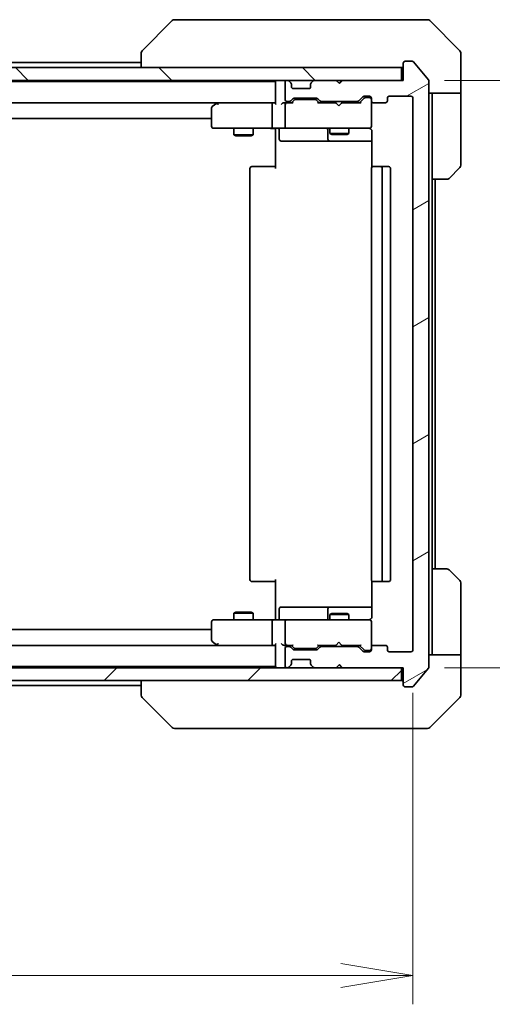
# Model space of a CAD drawing. Units: millimetres. Extents: x 65 to 7945, y 36 to 1441.
# Drawn here: x 3538 to 3612, y 1060 to 1215 of the extents above; entities that cross this region are included whole.
import ezdxf

# ---------------------------------------------------------------- set-up
doc = ezdxf.new("R2010")
doc.units = ezdxf.units.MM
doc.header["$LTSCALE"] = 4.5
doc.layers.get('Defpoints').update_dxf_attribs({"lineweight": 25})
for name, color, linetype, lineweight in [('Dimension (ISO)', 7, 'Continuous', 18), ('Hatch (ISO)', 1, 'Continuous', 18), ('Visible (ISO)', 7, 'Continuous', 35)]:
    doc.layers.add(name, color=color, linetype=linetype, lineweight=lineweight)
doc.styles.add('Note Text (TK)', font='MS PGothic.ttf')
doc.dimstyles.new('Default - Method 1b (TK)', dxfattribs={"dimscale": 4.5, "dimtxt": 2.5, "dimasz": 2.5, "dimexe": 1, "dimexo": 1.5, "dimgap": 1, "dimtad": 1, "dimdsep": 46, "dimtxsty": 'Note Text (TK)', "dimblk": 'OPEN', "dimcen": 0.09, "dimdle": 5, "dimclrd": 100, "dimclre": 100, "dimclrt": 7, "dimadec": 1, "dimazin": 1, "dimtfac": 1, "dimtmove": 0, "dimatfit": 3, "dimldrblk": 'OPEN', "dimfxl": 1, "dimtolj": 1, "dimlwd": -1, "dimlwe": -1, "dimarcsym": 0})

# ---------------------------------------------------------------- blocks, each defined once
blk = doc.blocks.new('_Open')
at = {"color": 0, "linetype": 'ByBlock', "lineweight": -2}
for p, q in [((-1, 0.167), (0, 0)), ((-1, -0.167), (0, 0)), ((0, 0), (-1, 0))]:
    blk.add_line(p, q, dxfattribs=at)
blk = doc.blocks.new('*D33')
at = {"layer": 'Defpoints', "color": 0}
for p in [(3406.22, 1115.96), (3599.22, 1115.96), (3599.22, 1064.95)]:
    blk.add_point(p, dxfattribs=at)
at = {"layer": 'Dimension (ISO)', "color": 100}
for p, q in [((3406.22, 1109.21), (3406.22, 1060.45)), ((3599.22, 1109.21), (3599.22, 1060.45)), ((3417.47, 1064.95), (3587.97, 1064.95))]:
    blk.add_line(p, q, dxfattribs=at)
at = {"layer": 'Dimension (ISO)', "color": 100, "xscale": 11.25, "yscale": 11.25, "zscale": 11.25, "rotation": 180}
blk.add_blockref('_Open', (3406.22, 1064.95), dxfattribs=at)
at = {"layer": 'Dimension (ISO)', "color": 100, "xscale": 11.25, "yscale": 11.25, "zscale": 11.25}
blk.add_blockref('_Open', (3599.22, 1064.95), dxfattribs=at)
at = {"layer": 'Dimension (ISO)', "color": 7, "insert": (3490.56, 1075.67), "char_height": 11.25, "attachment_point": 4, "style": 'Note Text (TK)'}
blk.add_mtext('\\A1;\\fMS PGothic|b0|i0;{\\H12.4500;193', dxfattribs=at)
blk = doc.blocks.new('*D34')
at = {"layer": 'Defpoints', "color": 0}
for p in [(3597.42, 1205.16), (3597.42, 1113.16), (3646.42, 1113.16)]:
    blk.add_point(p, dxfattribs=at)
at = {"layer": 'Dimension (ISO)', "color": 100}
for p, q in [((3604.17, 1205.16), (3650.92, 1205.16)), ((3646.42, 1193.91), (3646.42, 1124.41)), ((3604.17, 1113.16), (3650.92, 1113.16))]:
    blk.add_line(p, q, dxfattribs=at)
at = {"layer": 'Dimension (ISO)', "color": 100, "xscale": 11.25, "yscale": 11.25, "zscale": 11.25}
for p, rotation in [((3646.42, 1205.16), 90), ((3646.42, 1113.16), 270)]:
    blk.add_blockref('_Open', p, dxfattribs=dict(at, rotation=rotation))
at = {"layer": 'Dimension (ISO)', "color": 7, "insert": (3635.69, 1151.06), "char_height": 11.25, "attachment_point": 4, "rotation": 90, "style": 'Note Text (TK)'}
blk.add_mtext('\\A1;\\fMS PGothic|b0|i0;{\\H12.4500;92', dxfattribs=at)

msp = doc.modelspace()

# ---------------------------------------------------------------- hatches: boundary and pattern name
at = {"layer": 'Hatch (ISO)'}
h = msp.add_hatch(dxfattribs=at)
h.set_pattern_fill('ANSI31', color=256, scale=127, angle=-14.999978, style=0)
h.set_pattern_definition([(30, (1762.25, -4), (-7.9375, 13.74815), [])])
edge = h.paths.add_edge_path()
edge.add_ellipse((3598.0226, 1110.4629), major_axis=(0, -0.3), ratio=1, start_angle=270, end_angle=360)
edge.add_line((3598.0226, 1110.1629), (3599.082, 1110.1629))
edge.add_ellipse((3599.082, 1110.4629), major_axis=(0.3, 0), ratio=1, start_angle=270, end_angle=320.194429)
edge.add_line((3599.3125, 1110.2708), (3601.653, 1113.0795))
edge.add_ellipse((3601.4226, 1113.2715), major_axis=(0.1921, 0.2305), ratio=1, start_angle=270, end_angle=309.805571)
edge.add_line((3601.7226, 1113.2715), (3601.7226, 1205.0543))
edge.add_ellipse((3601.4226, 1205.0543), major_axis=(0, 0.3), ratio=1, start_angle=270, end_angle=309.805571)
edge.add_line((3601.653, 1205.2463), (3599.3125, 1208.055))
edge.add_ellipse((3599.082, 1207.8629), major_axis=(-0.1921, 0.2305), ratio=1, start_angle=270, end_angle=320.194429)
edge.add_line((3599.082, 1208.1629), (3598.0226, 1208.1629))
edge.add_ellipse((3598.0226, 1207.8629), major_axis=(-0.3, 0), ratio=1, start_angle=270, end_angle=360)
edge.add_line((3597.7226, 1207.8629), (3597.7226, 1205.1629))
edge.add_line((3597.7226, 1205.1629), (3588.2226, 1205.1629))
edge.add_line((3588.2226, 1205.1629), (3587.7226, 1204.6629))
edge.add_line((3587.7226, 1204.6629), (3587.2226, 1205.1629))
edge.add_line((3587.2226, 1205.1629), (3583.8468, 1205.1629))
edge.add_ellipse((3583.8468, 1204.8629), major_axis=(-0.3, 0), ratio=1, start_angle=270, end_angle=315)
edge.add_line((3583.6347, 1205.075), (3583.3104, 1204.7508))
edge.add_ellipse((3583.5226, 1204.5386), major_axis=(-0.2121, -0.2121), ratio=1, start_angle=270, end_angle=315)
edge.add_line((3583.2226, 1204.5386), (3583.2226, 1204.1629))
edge.add_ellipse((3582.9226, 1204.1629), major_axis=(0, -0.3), ratio=1, start_angle=0, end_angle=90, ccw=False)
edge.add_line((3582.9226, 1203.8629), (3580.5226, 1203.8629))
edge.add_ellipse((3580.5226, 1204.1629), major_axis=(-0.3, 0), ratio=1, start_angle=0, end_angle=90, ccw=False)
edge.add_line((3580.2226, 1204.1629), (3580.2226, 1204.5386))
edge.add_ellipse((3579.9226, 1204.5386), major_axis=(0, 0.3), ratio=1, start_angle=270, end_angle=315)
edge.add_line((3580.1347, 1204.7508), (3579.8104, 1205.075))
edge.add_ellipse((3579.5983, 1204.8629), major_axis=(-0.2121, 0.2121), ratio=1, start_angle=270, end_angle=315)
edge.add_line((3579.5983, 1205.1629), (3579.5226, 1205.1629))
edge.add_ellipse((3579.5226, 1204.8629), major_axis=(-0.3, 0), ratio=1, start_angle=270, end_angle=360)
edge.add_line((3579.2226, 1204.8629), (3579.2226, 1202.1629))
edge.add_ellipse((3579.5226, 1202.1629), major_axis=(0, -0.3), ratio=1, start_angle=270, end_angle=360)
edge.add_line((3579.5226, 1201.8629), (3579.8983, 1201.8629))
edge.add_ellipse((3579.8983, 1202.1629), major_axis=(0.3, 0), ratio=1, start_angle=270, end_angle=315)
edge.add_line((3580.1104, 1201.9508), (3580.4347, 1202.275))
edge.add_ellipse((3580.6468, 1202.0629), major_axis=(0.2121, 0.2121), ratio=1, start_angle=45, end_angle=90, ccw=False)
edge.add_line((3580.6468, 1202.3629), (3584.1483, 1202.3629))
edge.add_ellipse((3584.1483, 1202.0629), major_axis=(0.3, 0), ratio=1, start_angle=45, end_angle=90, ccw=False)
edge.add_line((3584.3604, 1202.275), (3584.6847, 1201.9508))
edge.add_ellipse((3584.8968, 1202.1629), major_axis=(0.2121, -0.2121), ratio=1, start_angle=270, end_angle=315)
edge.add_line((3584.8968, 1201.8629), (3590.5483, 1201.8629))
edge.add_ellipse((3590.5483, 1202.1629), major_axis=(0.3, 0), ratio=1, start_angle=270, end_angle=315)
edge.add_line((3590.7604, 1201.9508), (3591.3847, 1202.575))
edge.add_ellipse((3591.5968, 1202.3629), major_axis=(0.2121, 0.2121), ratio=1, start_angle=45, end_angle=90, ccw=False)
edge.add_line((3591.5968, 1202.6629), (3592.4226, 1202.6629))
edge.add_ellipse((3592.4226, 1202.3629), major_axis=(0.3, 0), ratio=1, start_angle=0, end_angle=90, ccw=False)
edge.add_line((3592.7226, 1202.3629), (3592.7226, 1201.9629))
edge.add_ellipse((3593.0226, 1201.9629), major_axis=(0, -0.3), ratio=1, start_angle=270, end_angle=360)
edge.add_line((3593.0226, 1201.6629), (3594.9226, 1201.6629))
edge.add_ellipse((3594.9226, 1201.9629), major_axis=(0.3, 0), ratio=1, start_angle=270, end_angle=360)
edge.add_line((3595.2226, 1201.9629), (3595.2226, 1202.3629))
edge.add_ellipse((3595.5226, 1202.3629), major_axis=(0, 0.3), ratio=1, start_angle=0, end_angle=90, ccw=False)
edge.add_line((3595.5226, 1202.6629), (3598.9226, 1202.6629))
edge.add_ellipse((3598.9226, 1202.3629), major_axis=(0.3, 0), ratio=1, start_angle=0, end_angle=90, ccw=False)
edge.add_line((3599.2226, 1202.3629), (3599.2226, 1115.9629))
edge.add_ellipse((3598.9226, 1115.9629), major_axis=(0, -0.3), ratio=1, start_angle=0, end_angle=90, ccw=False)
edge.add_line((3598.9226, 1115.6629), (3595.5226, 1115.6629))
edge.add_ellipse((3595.5226, 1115.9629), major_axis=(-0.3, 0), ratio=1, start_angle=0, end_angle=90, ccw=False)
edge.add_line((3595.2226, 1115.9629), (3595.2226, 1116.3629))
edge.add_ellipse((3594.9226, 1116.3629), major_axis=(0, 0.3), ratio=1, start_angle=270, end_angle=360)
edge.add_line((3594.9226, 1116.6629), (3593.0226, 1116.6629))
edge.add_ellipse((3593.0226, 1116.3629), major_axis=(-0.3, 0), ratio=1, start_angle=270, end_angle=360)
edge.add_line((3592.7226, 1116.3629), (3592.7226, 1115.9629))
edge.add_ellipse((3592.4226, 1115.9629), major_axis=(0, -0.3), ratio=1, start_angle=0, end_angle=90, ccw=False)
edge.add_line((3592.4226, 1115.6629), (3591.5968, 1115.6629))
edge.add_ellipse((3591.5968, 1115.9629), major_axis=(-0.3, 0), ratio=1, start_angle=45, end_angle=90, ccw=False)
edge.add_line((3591.3847, 1115.7508), (3590.7604, 1116.375))
edge.add_ellipse((3590.5483, 1116.1629), major_axis=(-0.2121, 0.2121), ratio=1, start_angle=270, end_angle=315)
edge.add_line((3590.5483, 1116.4629), (3584.8968, 1116.4629))
edge.add_ellipse((3584.8968, 1116.1629), major_axis=(-0.3, 0), ratio=1, start_angle=270, end_angle=315)
edge.add_line((3584.6847, 1116.375), (3584.3604, 1116.0508))
edge.add_ellipse((3584.1483, 1116.2629), major_axis=(-0.2121, -0.2121), ratio=1, start_angle=45, end_angle=90, ccw=False)
edge.add_line((3584.1483, 1115.9629), (3580.6468, 1115.9629))
edge.add_ellipse((3580.6468, 1116.2629), major_axis=(-0.3, 0), ratio=1, start_angle=45, end_angle=90, ccw=False)
edge.add_line((3580.4347, 1116.0508), (3580.1104, 1116.375))
edge.add_ellipse((3579.8983, 1116.1629), major_axis=(-0.2121, 0.2121), ratio=1, start_angle=270, end_angle=315)
edge.add_line((3579.8983, 1116.4629), (3579.5226, 1116.4629))
edge.add_ellipse((3579.5226, 1116.1629), major_axis=(-0.3, 0), ratio=1, start_angle=270, end_angle=360)
edge.add_line((3579.2226, 1116.1629), (3579.2226, 1113.4629))
edge.add_ellipse((3579.5226, 1113.4629), major_axis=(0, -0.3), ratio=1, start_angle=270, end_angle=360)
edge.add_line((3579.5226, 1113.1629), (3579.5983, 1113.1629))
edge.add_ellipse((3579.5983, 1113.4629), major_axis=(0.3, 0), ratio=1, start_angle=270, end_angle=315)
edge.add_line((3579.8104, 1113.2508), (3580.1347, 1113.575))
edge.add_ellipse((3579.9226, 1113.7872), major_axis=(0.2121, 0.2121), ratio=1, start_angle=270, end_angle=315)
edge.add_line((3580.2226, 1113.7872), (3580.2226, 1114.1629))
edge.add_ellipse((3580.5226, 1114.1629), major_axis=(0, 0.3), ratio=1, start_angle=0, end_angle=90, ccw=False)
edge.add_line((3580.5226, 1114.4629), (3582.9226, 1114.4629))
edge.add_ellipse((3582.9226, 1114.1629), major_axis=(0.3, 0), ratio=1, start_angle=0, end_angle=90, ccw=False)
edge.add_line((3583.2226, 1114.1629), (3583.2226, 1113.7872))
edge.add_ellipse((3583.5226, 1113.7872), major_axis=(0, -0.3), ratio=1, start_angle=270, end_angle=315)
edge.add_line((3583.3104, 1113.575), (3583.6347, 1113.2508))
edge.add_ellipse((3583.8468, 1113.4629), major_axis=(0.2121, -0.2121), ratio=1, start_angle=270, end_angle=315)
edge.add_line((3583.8468, 1113.1629), (3587.2226, 1113.1629))
edge.add_line((3587.2226, 1113.1629), (3587.7226, 1113.6629))
edge.add_line((3587.7226, 1113.6629), (3588.2226, 1113.1629))
edge.add_line((3588.2226, 1113.1629), (3597.7226, 1113.1629))
edge.add_line((3597.7226, 1113.1629), (3597.7226, 1110.4629))
h = msp.add_hatch(dxfattribs=at)
h.set_pattern_fill('ANSI31', color=256, scale=127, angle=90.00021, style=0)
h.set_pattern_definition([(135.0002, (1762.25, -4), (-11.22528, -11.22536), [])])
h.paths.add_polyline_path([(3597.4226, 1205.1629), (3597.4226, 1207.1629), (3408.0226, 1207.1629), (3408.0226, 1205.1629)])
h = msp.add_hatch(dxfattribs=at)
h.set_pattern_fill('ANSI31', color=256, scale=127, style=0)
h.set_pattern_definition([(45, (1762.25, -4), (-11.22532, 11.22532), [])])
h.paths.add_polyline_path([(3597.4226, 1111.1629), (3597.4226, 1113.1629), (3408.0226, 1113.1629), (3408.0226, 1111.1629)])

# ---------------------------------------------------------------- linework, layer by layer
at = {"layer": 'Visible (ISO)'}
for p, q in [((3561.5761, 1214.5164), (3556.869, 1209.8093)), ((3562.9053, 1214.6629), (3561.9297, 1214.6629)), ((3595.9174, 1214.6629), (3562.9053, 1214.6629)), ((3597.3855, 1214.6629), (3595.9174, 1214.6629)), ((3598.7226, 1214.6629), (3597.3855, 1214.6629)), ((3598.7226, 1214.6629), (3601.5154, 1214.6629)), ((3606.5761, 1209.8093), (3601.869, 1214.5164)), ((3556.7226, 1209.4558), (3556.7226, 1209.4557)), ((3556.7226, 1209.4557), (3556.7226, 1207.1629)), ((3606.7226, 1207.1629), (3606.7226, 1209.4558)), ((3556.7226, 1207.9629), (3448.7226, 1207.9629)), ((3597.7226, 1207.8629), (3597.7226, 1205.1629)), ((3599.082, 1208.1629), (3598.0226, 1208.1629)), ((3601.653, 1205.2463), (3599.3125, 1208.055)), ((3597.4226, 1207.1629), (3408.0226, 1207.1629)), ((3597.4226, 1205.1629), (3597.4226, 1207.1629)), ((3606.7226, 1203.1629), (3606.7226, 1207.1629)), ((3408.0226, 1205.1629), (3597.4226, 1205.1629)), ((3577.7226, 1204.9629), (3427.7226, 1204.9629)), ((3577.7226, 1205.1629), (3577.7226, 1204.9629)), ((3577.7226, 1204.9629), (3577.7226, 1204.8629)), ((3577.7226, 1204.8629), (3577.7226, 1201.575)), ((3579.2226, 1204.8629), (3579.2226, 1202.1629)), ((3579.5983, 1205.1629), (3579.5226, 1205.1629)), ((3580.1347, 1204.7508), (3579.8104, 1205.075)), ((3580.1551, 1204.7303), (3580.1347, 1204.7508)), ((3580.2226, 1204.1629), (3580.2226, 1204.5386)), ((3583.2226, 1204.5386), (3583.2226, 1204.1629)), ((3583.3104, 1204.7508), (3583.29, 1204.7303)), ((3583.6347, 1205.075), (3583.3104, 1204.7508)), ((3587.2226, 1205.1629), (3583.8468, 1205.1629)), ((3587.7226, 1204.6629), (3587.2226, 1205.1629)), ((3588.0487, 1205.075), (3587.6796, 1204.7059)), ((3588.2226, 1205.1629), (3587.7226, 1204.6629)), ((3588.1366, 1205.1629), (3588.0487, 1205.075)), ((3597.7226, 1205.1629), (3588.2226, 1205.1629)), ((3601.7226, 1113.2715), (3601.7226, 1205.0543)), ((3582.9226, 1203.8629), (3580.5226, 1203.8629)), ((3606.7226, 1203.1629), (3601.7226, 1203.1629)), ((3602.2226, 1203.1629), (3602.2226, 1202.1629)), ((3606.7226, 1202.1629), (3606.7226, 1203.1629)), ((3428.0983, 1201.6629), (3577.3468, 1201.6629)), ((3568.5759, 1201.6029), (3567.8426, 1201.0529)), ((3568.6559, 1201.6629), (3568.5759, 1201.6029)), ((3568.786, 1201.3629), (3568.6303, 1201.5185)), ((3577.3468, 1201.6629), (3568.7559, 1201.6629)), ((3577.2226, 1197.9629), (3577.2226, 1201.3629)), ((3577.7226, 1201.6629), (3577.3468, 1201.6629)), ((3579.5226, 1201.6629), (3579.1468, 1201.6629)), ((3579.2226, 1201.3629), (3579.2226, 1197.9629)), ((3579.5226, 1201.8629), (3579.8983, 1201.8629)), ((3580.3987, 1201.6629), (3579.5226, 1201.6629)), ((3580.1104, 1201.9508), (3580.4347, 1202.275)), ((3580.2226, 1201.6629), (3580.6347, 1202.075)), ((3580.6468, 1202.3629), (3584.1483, 1202.3629)), ((3580.9903, 1202.1629), (3580.8469, 1202.1629)), ((3583.8048, 1202.1629), (3580.9903, 1202.1629)), ((3583.9483, 1202.1629), (3583.8048, 1202.1629)), ((3584.5726, 1201.6629), (3584.1604, 1202.075)), ((3584.3604, 1202.275), (3584.6847, 1201.9508)), ((3587.1366, 1201.6629), (3584.3965, 1201.6629)), ((3584.8968, 1201.8629), (3590.5483, 1201.8629)), ((3586.2226, 1201.8629), (3586.2226, 1201.6629)), ((3587.1966, 1201.6029), (3587.1366, 1201.6629)), ((3587.6366, 1201.1629), (3587.1966, 1201.6029)), ((3587.6366, 1201.1629), (3588.0766, 1201.6029)), ((3588.1366, 1201.6629), (3588.0766, 1201.6029)), ((3591.0487, 1201.6629), (3588.1366, 1201.6629)), ((3589.2226, 1201.8629), (3589.2226, 1201.6629)), ((3590.7604, 1201.9508), (3591.3847, 1202.575)), ((3591.5847, 1202.375), (3590.8726, 1201.6629)), ((3591.5968, 1202.6629), (3592.4226, 1202.6629)), ((3591.9334, 1202.4629), (3591.7969, 1202.4629)), ((3592.4226, 1202.4629), (3591.9334, 1202.4629)), ((3592.7226, 1202.3629), (3592.7226, 1201.9629)), ((3592.7226, 1197.9629), (3592.7226, 1201.9629)), ((3593.0226, 1201.6629), (3594.9226, 1201.6629)), ((3595.2226, 1201.9629), (3595.2226, 1202.3629)), ((3595.5226, 1202.6629), (3598.9226, 1202.6629)), ((3599.2226, 1202.3629), (3599.2226, 1115.9629)), ((3602.2226, 1189.6629), (3602.2226, 1202.1629)), ((3606.7226, 1202.1629), (3606.7226, 1191.87)), ((3567.7226, 1200.8129), (3567.7226, 1197.9629)), ((3437.7226, 1199.1629), (3567.7226, 1199.1629)), ((3568.0226, 1197.6629), (3568.786, 1197.6629)), ((3568.786, 1197.6629), (3577.3468, 1197.6629)), ((3571.2226, 1197.6629), (3571.2226, 1196.6129)), ((3574.2226, 1197.6629), (3574.2226, 1196.6129)), ((3579.5226, 1197.6629), (3577.3468, 1197.6629)), ((3577.7226, 1197.4379), (3577.7226, 1197.6552)), ((3577.7226, 1197.4379), (3577.7226, 1197.1629)), ((3577.7226, 1191.3629), (3577.7226, 1197.1629)), ((3578.3239, 1197.3629), (3578.3239, 1195.9629)), ((3579.5226, 1197.6629), (3580.3408, 1197.6629)), ((3580.3408, 1197.6629), (3591.5371, 1197.6629)), ((3585.928, 1197.3629), (3585.928, 1195.9629)), ((3586.2226, 1197.6629), (3586.2226, 1196.8129)), ((3586.2226, 1196.8129), (3589.2226, 1196.8129)), ((3586.5293, 1196.6595), (3586.2226, 1196.8129)), ((3588.9158, 1196.6595), (3589.2226, 1196.8129)), ((3589.2226, 1197.6629), (3589.2226, 1196.8129)), ((3591.5371, 1197.6629), (3592.4226, 1197.6629)), ((3592.7226, 1197.9396), (3592.7226, 1197.9629)), ((3592.8124, 1197.1629), (3592.8124, 1191.577)), ((3571.2226, 1196.6129), (3574.2226, 1196.6129)), ((3571.5293, 1196.4595), (3571.2226, 1196.6129)), ((3573.9158, 1196.4595), (3571.5293, 1196.4595)), ((3573.9158, 1196.4595), (3574.2226, 1196.6129)), ((3578.6239, 1195.6629), (3582.5535, 1195.6629)), ((3582.5535, 1195.6629), (3586.228, 1195.6629)), ((3586.228, 1195.6629), (3586.3996, 1195.6629)), ((3586.3996, 1195.6629), (3592.8124, 1195.6629)), ((3588.9158, 1196.6595), (3586.5293, 1196.6595)), ((3573.7226, 1191.3629), (3573.7226, 1126.9629)), ((3574.0226, 1191.6629), (3574.0811, 1191.6629)), ((3574.7882, 1191.6629), (3574.0811, 1191.6629)), ((3574.7882, 1191.6629), (3574.9297, 1191.6629)), ((3577.3083, 1191.6629), (3574.9297, 1191.6629)), ((3577.3083, 1191.6629), (3577.7226, 1191.6629)), ((3592.7226, 1191.3629), (3592.7226, 1126.9629)), ((3593.0226, 1191.6629), (3593.0811, 1191.6629)), ((3593.7882, 1191.6629), (3593.0811, 1191.6629)), ((3593.7882, 1191.6629), (3593.9297, 1191.6629)), ((3594.1226, 1191.6629), (3593.9297, 1191.6629)), ((3595.4226, 1191.6629), (3594.1226, 1191.6629)), ((3594.4226, 1126.9629), (3594.4226, 1191.3629)), ((3595.7226, 1126.9629), (3595.7226, 1191.3629)), ((3606.5761, 1191.5164), (3604.869, 1189.8093)), ((3602.2226, 1128.6629), (3602.2226, 1189.6629)), ((3604.5154, 1189.6629), (3602.2226, 1189.6629)), ((3602.7226, 1128.6629), (3602.7226, 1189.6629)), ((3602.2226, 1128.6629), (3604.5154, 1128.6629)), ((3602.2226, 1128.6629), (3602.2226, 1116.1629)), ((3604.869, 1128.5164), (3606.5761, 1126.8093)), ((3574.0811, 1126.6629), (3574.0226, 1126.6629)), ((3574.0811, 1126.6629), (3574.7882, 1126.6629)), ((3574.9297, 1126.6629), (3574.7882, 1126.6629)), ((3574.9297, 1126.6629), (3577.3083, 1126.6629)), ((3577.7226, 1126.6629), (3577.3083, 1126.6629)), ((3577.7226, 1121.1629), (3577.7226, 1126.9629)), ((3592.8124, 1126.7488), (3592.8124, 1121.1629)), ((3593.0811, 1126.6629), (3593.0226, 1126.6629)), ((3593.0811, 1126.6629), (3593.7882, 1126.6629)), ((3593.9297, 1126.6629), (3593.7882, 1126.6629)), ((3593.9297, 1126.6629), (3594.1226, 1126.6629)), ((3594.1226, 1126.6629), (3595.4226, 1126.6629)), ((3606.7226, 1116.1629), (3606.7226, 1126.4558)), ((3571.5293, 1121.8663), (3571.2226, 1121.7129)), ((3574.2226, 1121.7129), (3571.2226, 1121.7129)), ((3571.2226, 1120.6629), (3571.2226, 1121.7129)), ((3571.5293, 1121.8663), (3573.9158, 1121.8663)), ((3573.9158, 1121.8663), (3574.2226, 1121.7129)), ((3574.2226, 1120.6629), (3574.2226, 1121.7129)), ((3577.7226, 1121.1629), (3577.7226, 1120.8879)), ((3578.3239, 1120.9629), (3578.3239, 1122.3629)), ((3582.5535, 1122.6629), (3578.6239, 1122.6629)), ((3586.228, 1122.6629), (3582.5535, 1122.6629)), ((3585.928, 1122.3629), (3585.928, 1120.9629)), ((3586.5293, 1121.6663), (3586.2226, 1121.5129)), ((3589.2226, 1121.5129), (3586.2226, 1121.5129)), ((3586.2226, 1120.6629), (3586.2226, 1121.5129)), ((3586.3996, 1122.6629), (3586.228, 1122.6629)), ((3592.8124, 1122.6629), (3586.3996, 1122.6629)), ((3586.5293, 1121.6663), (3588.9158, 1121.6663)), ((3588.9158, 1121.6663), (3589.2226, 1121.5129)), ((3589.2226, 1120.6629), (3589.2226, 1121.5129)), ((3567.7226, 1120.3629), (3567.7226, 1117.5129)), ((3568.786, 1120.6629), (3568.0226, 1120.6629)), ((3577.3468, 1120.6629), (3568.786, 1120.6629)), ((3577.2226, 1116.9629), (3577.2226, 1120.3629)), ((3577.3468, 1120.6629), (3579.5226, 1120.6629)), ((3577.7226, 1120.6706), (3577.7226, 1120.8879)), ((3579.2226, 1120.3629), (3579.2226, 1116.9629)), ((3580.3408, 1120.6629), (3579.5226, 1120.6629)), ((3591.5371, 1120.6629), (3580.3408, 1120.6629)), ((3592.4226, 1120.6629), (3591.5371, 1120.6629)), ((3592.7226, 1120.3629), (3592.7226, 1120.3862)), ((3592.7226, 1116.3629), (3592.7226, 1120.3629)), ((3567.7226, 1119.1629), (3437.7226, 1119.1629)), ((3577.3468, 1116.6629), (3428.0983, 1116.6629)), ((3567.8426, 1117.2729), (3568.5759, 1116.7229)), ((3568.5759, 1116.7229), (3568.6559, 1116.6629)), ((3568.786, 1116.9629), (3568.6303, 1116.8073)), ((3568.7559, 1116.6629), (3577.3468, 1116.6629)), ((3577.3468, 1116.6629), (3577.7226, 1116.6629)), ((3577.7226, 1116.7508), (3577.7226, 1113.4629)), ((3579.1468, 1116.6629), (3579.5226, 1116.6629)), ((3579.5226, 1116.6629), (3580.3987, 1116.6629)), ((3580.6347, 1116.2508), (3580.2226, 1116.6629)), ((3584.5726, 1116.6629), (3584.1604, 1116.2508)), ((3584.3965, 1116.6629), (3587.1366, 1116.6629)), ((3586.2226, 1116.4629), (3586.2226, 1116.6629)), ((3587.1366, 1116.6629), (3587.1966, 1116.7229)), ((3587.6366, 1117.1629), (3587.1966, 1116.7229)), ((3587.6366, 1117.1629), (3588.0766, 1116.7229)), ((3588.0766, 1116.7229), (3588.1366, 1116.6629)), ((3588.1366, 1116.6629), (3591.0487, 1116.6629)), ((3589.2226, 1116.4629), (3589.2226, 1116.6629)), ((3591.5847, 1115.9508), (3590.8726, 1116.6629)), ((3594.9226, 1116.6629), (3593.0226, 1116.6629)), ((3579.2226, 1116.1629), (3579.2226, 1113.4629)), ((3579.8983, 1116.4629), (3579.5226, 1116.4629)), ((3580.4347, 1116.0508), (3580.1104, 1116.375)), ((3584.1483, 1115.9629), (3580.6468, 1115.9629)), ((3580.8469, 1116.1629), (3580.9903, 1116.1629)), ((3580.9903, 1116.1629), (3583.8048, 1116.1629)), ((3583.8048, 1116.1629), (3583.9483, 1116.1629)), ((3584.6847, 1116.375), (3584.3604, 1116.0508)), ((3590.5483, 1116.4629), (3584.8968, 1116.4629)), ((3591.3847, 1115.7508), (3590.7604, 1116.375)), ((3592.4226, 1115.6629), (3591.5968, 1115.6629)), ((3591.7969, 1115.8629), (3591.9334, 1115.8629)), ((3591.9334, 1115.8629), (3592.4226, 1115.8629)), ((3592.7226, 1116.3629), (3592.7226, 1115.9629)), ((3595.2226, 1115.9629), (3595.2226, 1116.3629)), ((3598.9226, 1115.6629), (3595.5226, 1115.6629)), ((3601.7226, 1115.1629), (3606.7226, 1115.1629)), ((3602.2226, 1116.1629), (3602.2226, 1115.1629)), ((3606.7226, 1115.1629), (3606.7226, 1116.1629)), ((3606.7226, 1115.1629), (3606.7226, 1111.1629)), ((3577.7226, 1113.4629), (3577.7226, 1113.3629)), ((3579.8104, 1113.2508), (3580.1347, 1113.575)), ((3580.1347, 1113.575), (3580.1551, 1113.5955)), ((3580.2226, 1113.7872), (3580.2226, 1114.1629)), ((3580.5226, 1114.4629), (3582.9226, 1114.4629)), ((3583.2226, 1114.1629), (3583.2226, 1113.7872)), ((3583.29, 1113.5955), (3583.3104, 1113.575)), ((3583.3104, 1113.575), (3583.6347, 1113.2508)), ((3587.2226, 1113.1629), (3587.7226, 1113.6629)), ((3588.0487, 1113.2508), (3587.6796, 1113.6199)), ((3587.7226, 1113.6629), (3588.2226, 1113.1629)), ((3597.4226, 1113.1629), (3408.0226, 1113.1629)), ((3427.7226, 1113.3629), (3577.7226, 1113.3629)), ((3577.7226, 1113.3629), (3577.7226, 1113.1629)), ((3579.5226, 1113.1629), (3579.5983, 1113.1629)), ((3583.8468, 1113.1629), (3587.2226, 1113.1629)), ((3588.0487, 1113.2508), (3588.1366, 1113.1629)), ((3588.2226, 1113.1629), (3597.7226, 1113.1629)), ((3597.4226, 1111.1629), (3597.4226, 1113.1629)), ((3597.7226, 1113.1629), (3597.7226, 1110.4629)), ((3599.3125, 1110.2708), (3601.653, 1113.0795)), ((3408.0226, 1111.1629), (3597.4226, 1111.1629)), ((3448.7226, 1110.3629), (3556.7226, 1110.3629)), ((3556.7226, 1111.1629), (3556.7226, 1108.8701)), ((3606.7226, 1111.1629), (3606.7226, 1108.87)), ((3556.7226, 1108.8701), (3556.7226, 1108.87)), ((3598.0226, 1110.1629), (3599.082, 1110.1629)), ((3561.5761, 1103.8093), (3556.869, 1108.5164)), ((3601.869, 1103.8093), (3606.5761, 1108.5164)), ((3561.9297, 1103.6629), (3562.9053, 1103.6629)), ((3562.9053, 1103.6629), (3595.9174, 1103.6629)), ((3595.9174, 1103.6629), (3597.3855, 1103.6629)), ((3597.3855, 1103.6629), (3598.7226, 1103.6629)), ((3601.5154, 1103.6629), (3598.7226, 1103.6629))]:
    msp.add_line(p, q, dxfattribs=at)
for centre, radius, start, end in [((3561.9297, 1214.1629), 0.5, 90, 135), ((3601.5154, 1214.1629), 0.5, 45, 90), ((3557.2226, 1209.4558), 0.5, 135, 180), ((3606.2226, 1209.4558), 0.5, 0, 45), ((3598.0226, 1207.8629), 0.3, 90, 180), ((3599.082, 1207.8629), 0.3, 39.805571, 90), ((3597.4226, 1207.4629), 0.3, 270, 0), ((3578.0226, 1204.8629), 0.3, 90, 180), ((3579.5226, 1204.8629), 0.3, 90, 180), ((3579.5983, 1204.8629), 0.3, 45, 90), ((3579.9226, 1204.5386), 0.3, 0, 45), ((3583.5226, 1204.5386), 0.3, 135, 180), ((3583.8468, 1204.8629), 0.3, 90, 135), ((3587.8366, 1204.8629), 0.3, 33.313326, 45), ((3601.4226, 1205.0543), 0.3, 0, 39.805571), ((3580.5226, 1204.1629), 0.3, 180, 270), ((3582.9226, 1204.1629), 0.3, 270, 0), ((3568.7559, 1201.3629), 0.3, 113.437984, 126.869898), ((3568.7559, 1201.3629), 0.3, 90, 113.437984), ((3579.5226, 1202.1629), 0.3, 180, 270), ((3579.5226, 1201.3629), 0.3, 148.755545, 180), ((3579.5226, 1201.3629), 0.3, 90, 113.437996), ((3579.8983, 1202.1629), 0.3, 270, 315), ((3580.6468, 1202.0629), 0.3, 90, 135), ((3584.1483, 1202.0629), 0.3, 45, 90), ((3584.8968, 1202.1629), 0.3, 225, 270), ((3590.5483, 1202.1629), 0.3, 270, 315), ((3591.5968, 1202.3629), 0.3, 90, 135), ((3592.4226, 1202.3629), 0.3, 0, 90), ((3592.4226, 1202.1629), 0.3, 0, 90), ((3593.0226, 1201.9629), 0.3, 180, 270), ((3594.9226, 1201.9629), 0.3, 270, 0), ((3595.5226, 1202.3629), 0.3, 90, 180), ((3598.9226, 1202.3629), 0.3, 0, 90), ((3568.0226, 1200.8129), 0.3, 126.869898, 180), ((3568.0226, 1197.9629), 0.3, 180, 270), ((3578.0239, 1197.3629), 0.3, 0, 90), ((3579.5226, 1197.9629), 0.3, 180, 270), ((3585.628, 1197.3629), 0.3, 0, 90), ((3592.2226, 1197.1629), 0.5, 75.522488, 90), ((3592.4226, 1197.9375), 0.3, 255.522488, 0), ((3592.4226, 1197.9629), 0.3, 270, 0), ((3578.6239, 1195.9629), 0.3, 180, 270), ((3586.228, 1195.9629), 0.3, 180, 270), ((3574.0226, 1191.3629), 0.3, 90, 180), ((3593.0226, 1191.3629), 0.3, 90, 180), ((3594.1226, 1191.3629), 0.3, 0, 90), ((3595.4226, 1191.3629), 0.3, 0, 90), ((3606.2226, 1191.87), 0.5, 315, 0), ((3604.5154, 1190.1629), 0.5, 270, 315), ((3604.5154, 1128.1629), 0.5, 45, 90), ((3574.0226, 1126.9629), 0.3, 180, 270), ((3593.0226, 1126.9629), 0.3, 180, 270), ((3594.1226, 1126.9629), 0.3, 270, 0), ((3595.4226, 1126.9629), 0.3, 270, 0), ((3606.2226, 1126.4558), 0.5, 0, 45), ((3578.6239, 1122.3629), 0.3, 90, 180), ((3586.228, 1122.3629), 0.3, 90, 180), ((3568.0226, 1120.3629), 0.3, 90, 180), ((3578.0239, 1120.9629), 0.3, 270, 0), ((3579.5226, 1120.3629), 0.3, 90, 180), ((3585.628, 1120.9629), 0.3, 270, 0), ((3592.2226, 1121.1629), 0.5, 270, 284.477512), ((3592.4226, 1120.3883), 0.3, 0, 104.477512), ((3592.4226, 1120.3629), 0.3, 0, 90), ((3568.0226, 1117.5129), 0.3, 180, 233.130102), ((3568.7559, 1116.9629), 0.3, 233.130102, 246.562021), ((3568.7559, 1116.9629), 0.3, 246.562004, 270), ((3579.5226, 1116.9629), 0.3, 180, 211.244455), ((3579.5226, 1116.9629), 0.3, 246.562016, 270), ((3593.0226, 1116.3629), 0.3, 90, 180), ((3594.9226, 1116.3629), 0.3, 0, 90), ((3579.5226, 1116.1629), 0.3, 90, 180), ((3579.8983, 1116.1629), 0.3, 45, 90), ((3580.6468, 1116.2629), 0.3, 225, 270), ((3584.1483, 1116.2629), 0.3, 270, 315), ((3584.8968, 1116.1629), 0.3, 90, 135), ((3590.5483, 1116.1629), 0.3, 45, 90), ((3591.5968, 1115.9629), 0.3, 225, 270), ((3592.4226, 1116.1629), 0.3, 270, 0), ((3592.4226, 1115.9629), 0.3, 270, 0), ((3595.5226, 1115.9629), 0.3, 180, 270), ((3598.9226, 1115.9629), 0.3, 270, 0), ((3578.0226, 1113.4629), 0.3, 180, 270), ((3579.5226, 1113.4629), 0.3, 180, 270), ((3579.9226, 1113.7872), 0.3, 315, 0), ((3580.5226, 1114.1629), 0.3, 90, 180), ((3582.9226, 1114.1629), 0.3, 0, 90), ((3583.5226, 1113.7872), 0.3, 180, 225), ((3579.5983, 1113.4629), 0.3, 270, 315), ((3583.8468, 1113.4629), 0.3, 225, 270), ((3587.8366, 1113.4629), 0.3, 315, 326.686674), ((3601.4226, 1113.2715), 0.3, 320.194429, 0), ((3597.4226, 1110.8629), 0.3, 0, 90), ((3598.0226, 1110.4629), 0.3, 180, 270), ((3557.2226, 1108.87), 0.5, 180, 225), ((3599.082, 1110.4629), 0.3, 270, 320.194429), ((3606.2226, 1108.87), 0.5, 315, 0), ((3561.9297, 1104.1629), 0.5, 225, 270), ((3601.5154, 1104.1629), 0.5, 270, 315)]:
    msp.add_arc(centre, radius, start, end, dxfattribs=at)
for centre, major_axis, ratio, start_param, end_param in [((3568.786, 1201.3854), (0.2411, 0.4823), 0.37002441, 1.47901306, 1.75373989), ((3577.3468, 1201.3629), (0, -0.3), 0.41421356, 3.14159265, 4.71238898), ((3578.0226, 1201.3629), (0.2772, -0.2772), 0.41421356, 3.53429174, 4.3196899), ((3578.8468, 1201.3629), (0.2772, 0.2772), 0.41421356, 1.17809725, 1.96349541), ((3579.1468, 1201.3629), (-0.4243, 0), 0.70710678, 4.71238898, 5.49778714), ((3579.5226, 1201.3854), (-0.2515, 0.483), 0.33843751, 1.12161563, 1.39634246), ((3579.5548, 1201.3629), (-0.6487, 0.2044), 0.33843751, 4.81863915, 5.05307036), ((3580.5018, 1201.3629), (0.1246, -0.2958), 0.40041045, 2.33106693, 2.97456804), ((3580.8469, 1201.8629), (-0.3, 0), 0.99985076, 4.71238898, 5.49786177), ((3583.9483, 1201.8629), (0.3, 0), 0.99985076, 0.78532354, 1.57079633), ((3584.2933, 1201.3629), (-0.1246, -0.2958), 0.40041045, 3.30861727, 3.95211838), ((3591.1518, 1201.3629), (0.1246, -0.2958), 0.40041045, 2.33106693, 2.97456804), ((3591.7969, 1202.1629), (-0.3, 0), 0.99985076, 4.71238898, 5.49786177), ((3577.3468, 1197.9629), (0, -0.3), 0.41421356, 4.71238898, 6.28318531), ((3577.3468, 1120.3629), (0, -0.3), 0.41421356, 3.14159265, 4.71238898), ((3568.786, 1116.9403), (0.2411, -0.4823), 0.37002441, 4.52944541, 4.80417225), ((3577.3468, 1116.9629), (0, -0.3), 0.41421356, 4.71238898, 6.28318531), ((3578.0226, 1116.9629), (0.2772, 0.2772), 0.41421356, 1.96349541, 2.74889357), ((3578.8468, 1116.9629), (-0.2772, 0.2772), 0.41421356, 1.17809725, 1.96349541), ((3579.1468, 1116.9629), (-0.4243, 0), 0.70710678, 0.78539816, 1.57079633), ((3579.5226, 1116.9403), (-0.2515, -0.483), 0.33843751, 4.88684285, 5.16156968), ((3579.5548, 1116.9629), (-0.6487, -0.2044), 0.33843751, 1.23011504, 1.46454615), ((3580.5018, 1116.9629), (0.1246, 0.2958), 0.40041045, 3.30861727, 3.95211838), ((3584.2933, 1116.9629), (-0.1246, 0.2958), 0.40041045, 2.33106693, 2.97456804), ((3591.1518, 1116.9629), (0.1246, 0.2958), 0.40041045, 3.30861727, 3.95211838), ((3580.8469, 1116.4629), (-0.3, 0), 0.99985076, 0.78532354, 1.57079633), ((3583.9483, 1116.4629), (0.3, 0), 0.99985076, 4.71238898, 5.49786177), ((3591.7969, 1116.1629), (-0.3, 0), 0.99985076, 0.78532354, 1.57079633)]:
    msp.add_ellipse(centre, major_axis=major_axis, ratio=ratio, start_param=start_param, end_param=end_param, dxfattribs=at)
for points, knots in [([(3568.6366, 1201.6381), (3568.6356, 1201.6357), (3568.6347, 1201.6332), (3568.6295, 1201.6159), (3568.6269, 1201.5966), (3568.6265, 1201.5594), (3568.6277, 1201.5386), (3568.6303, 1201.5185)], [0.3810312192, 0.3810312192, 0.3810312192, 0.3810312192, 0.382741903, 0.382741903, 0.3917616542, 0.3917616542, 0.3985536381, 0.3985536381, 0.3985536381, 0.3985536381]), ([(3579.4032, 1201.6381), (3579.397, 1201.6354), (3579.3909, 1201.6325), (3579.3584, 1201.6158), (3579.3292, 1201.5943), (3579.2931, 1201.5573), (3579.2777, 1201.5377), (3579.2661, 1201.5185)], [0.250886766, 0.250886766, 0.250886766, 0.250886766, 0.2528779694, 0.2528779694, 0.2619584182, 0.2619584182, 0.268388032, 0.268388032, 0.268388032, 0.268388032]), ([(3576.56, 1197.6629), (3576.6294, 1197.6629), (3576.7012, 1197.6604), (3576.8496, 1197.6534), (3576.9262, 1197.649), (3577.0832, 1197.6417), (3577.1636, 1197.6388), (3577.3255, 1197.6369), (3577.4069, 1197.6379), (3577.5672, 1197.6429), (3577.646, 1197.6469), (3577.7226, 1197.6509)], [0, 0, 0, 0, 0.022954349, 0.022954349, 0.045908698, 0.045908698, 0.068863048, 0.068863048, 0.091817397, 0.091817397, 0.114771746, 0.114771746, 0.114771746, 0.114771746]), ([(3592.4431, 1197.6382), (3592.4574, 1197.6337), (3592.4712, 1197.6288), (3592.5449, 1197.5994), (3592.6109, 1197.5572), (3592.6805, 1197.4908), (3592.703, 1197.4654), (3592.7226, 1197.4379)], [0.0906267725, 0.0906267725, 0.0906267725, 0.0906267725, 0.0948543073, 0.0948543073, 0.1144259318, 0.1144259318, 0.1237212871, 0.1237212871, 0.1237212871, 0.1237212871]), ([(3592.8124, 1197.1629), (3592.8124, 1197.2231), (3592.7972, 1197.2938), (3592.7601, 1197.3785), (3592.7429, 1197.4093), (3592.7226, 1197.4379)], [0.1514440253, 0.1514440253, 0.1514440253, 0.1514440253, 0.1695183242, 0.1695183242, 0.1791667634, 0.1791667634, 0.1791667634, 0.1791667634]), ([(3592.7226, 1120.8879), (3592.7429, 1120.9165), (3592.7601, 1120.9473), (3592.7972, 1121.032), (3592.8124, 1121.1026), (3592.8124, 1121.1629)], [0.1237212871, 0.1237212871, 0.1237212871, 0.1237212871, 0.1333697264, 0.1333697264, 0.1514440253, 0.1514440253, 0.1514440253, 0.1514440253]), ([(3576.56, 1120.6629), (3576.6294, 1120.6629), (3576.7012, 1120.6654), (3576.8496, 1120.6723), (3576.9262, 1120.6768), (3577.0832, 1120.6841), (3577.1636, 1120.687), (3577.3255, 1120.6889), (3577.4069, 1120.6879), (3577.5672, 1120.6829), (3577.646, 1120.6789), (3577.7226, 1120.6749)], [0, 0, 0, 0, 0.022954349, 0.022954349, 0.045908698, 0.045908698, 0.068863048, 0.068863048, 0.091817397, 0.091817397, 0.114771746, 0.114771746, 0.114771746, 0.114771746]), ([(3592.7226, 1120.8879), (3592.703, 1120.8604), (3592.6805, 1120.835), (3592.6109, 1120.7686), (3592.5449, 1120.7264), (3592.4712, 1120.697), (3592.4574, 1120.6921), (3592.4431, 1120.6876)], [-0.1237212871, -0.1237212871, -0.1237212871, -0.1237212871, -0.1144259318, -0.1144259318, -0.0948543073, -0.0948543073, -0.0906267725, -0.0906267725, -0.0906267725, -0.0906267725]), ([(3568.6366, 1116.6876), (3568.6355, 1116.6904), (3568.6345, 1116.6933), (3568.6295, 1116.71), (3568.6267, 1116.7315), (3568.6266, 1116.7685), (3568.6279, 1116.7881), (3568.6303, 1116.8073)], [0.250886766, 0.250886766, 0.250886766, 0.250886766, 0.2528779694, 0.2528779694, 0.2619584182, 0.2619584182, 0.268388032, 0.268388032, 0.268388032, 0.268388032]), ([(3579.4032, 1116.6876), (3579.3977, 1116.69), (3579.3922, 1116.6926), (3579.3583, 1116.7098), (3579.332, 1116.7292), (3579.2947, 1116.7664), (3579.2783, 1116.7872), (3579.2661, 1116.8073)], [0.3810312192, 0.3810312192, 0.3810312192, 0.3810312192, 0.382741903, 0.382741903, 0.3917616542, 0.3917616542, 0.3985536381, 0.3985536381, 0.3985536381, 0.3985536381])]:
    msp.add_open_spline(points, degree=3, knots=knots, dxfattribs=at)

# ---------------------------------------------------------------- dimensions: what is measured, and where the dimension line sits
at = {"layer": 'Dimension (ISO)', "color": 100}
for base, p1, p2, angle, override, picture, middle in [((3646.4179, 1113.1629), (3597.4226, 1205.1629), (3597.4226, 1113.1629), 90, {"dimgap": 1, "dimdec": 0, "dimtol": 0, "dimlim": 0, "dimtp": 0, "dimtm": 0, "dimtdec": 1, "dimtofl": 0, "dimatfit": 1}, '*D34', (3646.4179, 1159.1629)), ((3599.2226, 1064.9461), (3406.2226, 1115.9629), (3599.2226, 1115.9629), 180, {"dimgap": 1, "dimdec": 0, "dimtol": 0, "dimlim": 0, "dimtp": 0, "dimtm": 0, "dimtdec": 0, "dimtofl": 0, "dimatfit": 1}, '*D33', (3502.7226, 1064.9461))]:
    dim = msp.add_linear_dim(base=base, p1=p1, p2=p2, angle=angle, text='\\fMS PGothic|b0|i0;{\\H12.4500;<>', dimstyle='Default - Method 1b (TK)', override=override, dxfattribs=at)
    dim.commit()
    dim.dimension.update_dxf_attribs({"geometry": picture, "text_midpoint": middle, "dimtype": 160})

doc.saveas('drawing.dxf')
